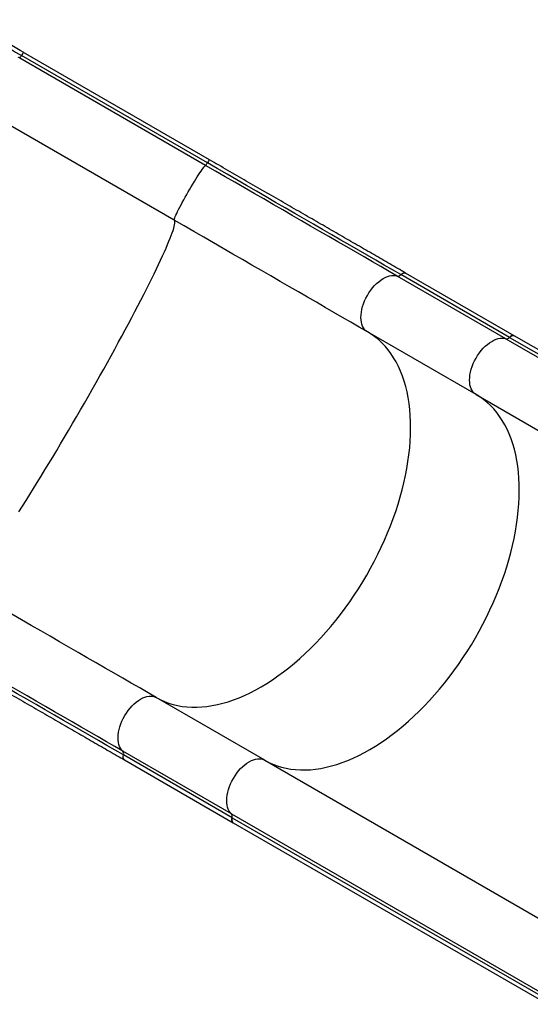
# Model space of a CAD drawing. Extents: x -64 to 774, y -48 to 528.
# Drawn here: x 163 to 187, y 191 to 238 of the extents above; entities that cross this region are included whole.
import ezdxf

# ---------------------------------------------------------------- set-up
doc = ezdxf.new("R2010")
doc.units = 0
doc.header["$LTSCALE"] = 0.125
doc.header["$MEASUREMENT"] = 0
doc.layers.add('CONTOUR', color=7, linetype='CONTINUOUS')

msp = doc.modelspace()

# ---------------------------------------------------------------- linework, layer by layer
at = {"layer": 'CONTOUR'}
for p, q in [((171.9341, 230.86551), (163.12994, 235.9486)), ((172.03983, 231.01205), (163.23567, 236.09514)), ((171.85188, 230.74874), (163.04771, 235.83183)), ((170.36608, 228.15345), (161.56192, 233.23653)), ((186.06659, 222.54187), (180.92247, 225.51183)), ((186.23617, 222.6082), (181.09205, 225.57816)), ((186.46659, 222.68276), (181.32247, 225.65272)), ((184.65511, 219.90367), (179.51099, 222.87363)), ((186.06659, 222.54187), (200.96412, 213.94078)), ((186.23617, 222.6082), (201.13371, 214.00711)), ((201.36413, 214.08166), (186.46659, 222.68276)), ((184.65511, 219.90367), (199.55265, 211.30257)), ((174.65511, 202.58316), (169.51099, 205.55312)), ((173.0761, 200.04169), (167.93198, 203.01164)), ((173.10344, 199.86166), (167.95933, 202.83162)), ((168.00997, 202.59479), (173.15409, 199.62483)), ((174.65511, 202.58316), (189.55265, 193.98207)), ((173.0761, 200.04169), (187.97363, 191.44059)), ((173.10344, 199.86166), (188.00098, 191.26056)), ((173.15409, 199.62483), (188.05162, 191.02374))]:
    msp.add_line(p, q, dxfattribs=at)
at = {"layer": 'CONTOUR', "flags": 128}
for points in [[(181.09205, 225.57816), (180.70523, 225.80149), (180.3117, 226.0287), (179.91171, 226.25963), (179.50554, 226.49414), (179.09346, 226.73205), (178.67575, 226.97322), (178.25269, 227.21747), (177.82457, 227.46464), (177.39169, 227.71457), (176.95432, 227.96708), (176.51277, 228.22201), (176.06734, 228.47918), (175.61833, 228.73842), (175.16603, 228.99955), (174.71077, 229.2624), (174.25284, 229.52679), (173.79255, 229.79253), (173.33022, 230.05946), (172.86616, 230.32739), (172.40068, 230.59613), (171.9341, 230.86551)], [(170.36608, 228.15345), (170.36146, 228.16438), (170.36404, 228.18759), (170.37379, 228.22287), (170.39062, 228.26988), (170.41438, 228.32818), (170.44483, 228.39719), (170.48168, 228.47628), (170.52458, 228.56467), (170.57312, 228.66154), (170.62685, 228.76595), (170.68524, 228.87691), (170.74774, 228.99335), (170.81375, 229.11418), (170.88265, 229.23824), (170.95378, 229.36434), (171.02645, 229.49128), (171.09998, 229.61785), (171.17366, 229.74284), (171.24679, 229.86507), (171.31868, 229.98335), (171.38863, 230.09658), (171.45598, 230.20366), (171.52009, 230.30357), (171.58035, 230.39537), (171.63618, 230.47817), (171.68704, 230.55119), (171.73246, 230.61372), (171.772, 230.66518), (171.80529, 230.70507), (171.832, 230.73302), (171.85188, 230.74874)], [(180.92247, 225.51183), (180.53934, 225.73303), (180.14956, 225.95807), (179.75339, 226.1868), (179.35109, 226.41907), (178.94294, 226.65472), (178.52921, 226.89358), (178.11019, 227.1355), (177.68616, 227.38032), (177.2574, 227.62786), (176.82421, 227.87796), (176.38688, 228.13046), (175.94569, 228.38518), (175.50096, 228.64194), (175.05298, 228.90058), (174.60206, 229.16092), (174.1485, 229.42279), (173.6926, 229.686), (173.23468, 229.95038), (172.77505, 230.21575), (172.31401, 230.48193), (171.85188, 230.74874)], [(163.01228, 214.3475), (163.18019, 214.61184), (163.35116, 214.883), (163.52495, 215.16061), (163.70132, 215.44429), (163.88001, 215.73362), (164.06078, 216.02821), (164.24338, 216.32765), (164.42754, 216.63152), (164.61302, 216.93938), (164.79956, 217.25082), (164.98688, 217.5654), (165.17474, 217.88267), (165.36286, 218.2022), (165.55099, 218.52353), (165.73886, 218.84621), (165.92621, 219.1698), (166.11277, 219.49385), (166.29829, 219.81789), (166.48251, 220.14148), (166.66516, 220.46416), (166.846, 220.78548), (167.02477, 221.105), (167.20121, 221.42226), (167.3751, 221.73683), (167.54617, 222.04825), (167.71419, 222.3561), (167.87893, 222.65995), (168.04015, 222.95937), (168.19764, 223.25394), (168.35116, 223.54326), (168.50051, 223.8269), (168.64548, 224.10449), (168.78586, 224.37563), (168.92145, 224.63994), (169.05208, 224.89705), (169.17754, 225.1466), (169.29768, 225.38825), (169.41232, 225.62165), (169.5213, 225.84648), (169.62447, 226.06242), (169.72168, 226.26918), (169.8128, 226.46646), (169.8977, 226.65399), (169.97627, 226.8315), (170.04838, 226.99875), (170.11395, 227.1555), (170.17288, 227.30154), (170.22508, 227.43665), (170.27049, 227.56065), (170.30904, 227.67338), (170.34068, 227.77466), (170.36536, 227.86436), (170.38304, 227.94235), (170.39371, 228.00852), (170.39735, 228.06279), (170.39395, 228.10507), (170.38352, 228.1353), (170.36608, 228.15345)], [(179.51099, 222.87363), (179.12473, 223.09664), (178.73175, 223.32352), (178.33233, 223.55413), (177.92674, 223.7883), (177.51524, 224.02588), (177.09813, 224.2667), (176.67567, 224.5106), (176.24817, 224.75742), (175.8159, 225.00699), (175.37915, 225.25915), (174.93823, 225.51371), (174.49344, 225.77052), (174.04506, 226.02939), (173.59341, 226.29014), (173.1388, 226.55262), (172.68152, 226.81663), (172.22188, 227.082), (171.76021, 227.34854), (171.29681, 227.61609), (170.83199, 227.88445), (170.36608, 228.15345)], [(179.51099, 222.87363), (179.44188, 222.92179), (179.38059, 222.98188), (179.32769, 223.05334), (179.2837, 223.13547), (179.24903, 223.22749), (179.22401, 223.32853), (179.20888, 223.43762), (179.20379, 223.55373), (179.20879, 223.67573), (179.22382, 223.80248), (179.24875, 223.93276), (179.28333, 224.06533), (179.32724, 224.19892), (179.38005, 224.33226), (179.44127, 224.46408), (179.51031, 224.59312), (179.58651, 224.71815), (179.66914, 224.83798), (179.75742, 224.95146), (179.8505, 225.0575), (179.9475, 225.15511), (180.04749, 225.24335), (180.14951, 225.32138), (180.2526, 225.38844), (180.35577, 225.44391), (180.45803, 225.48725), (180.55842, 225.51806), (180.65597, 225.53602), (180.74975, 225.54099), (180.83886, 225.5329), (180.92247, 225.51183)], [(181.09205, 225.57816), (181.14045, 225.61958), (181.19015, 225.64889), (181.23864, 225.66462), (181.28344, 225.66596), (181.32227, 225.65283), (181.32247, 225.65272)], [(169.51099, 205.55312), (169.70022, 205.45194), (169.89618, 205.36302), (170.09859, 205.28647), (170.30718, 205.22241), (170.52164, 205.17093), (170.74168, 205.13209), (170.967, 205.10595), (171.19727, 205.09255), (171.43218, 205.0919), (171.67139, 205.10402), (171.91457, 205.12887), (172.16139, 205.16643), (172.41149, 205.21664), (172.66452, 205.27943), (172.92014, 205.35472), (173.17799, 205.4424), (173.4377, 205.54235), (173.69891, 205.65442), (173.96125, 205.77846), (174.22437, 205.9143), (174.48788, 206.06175), (174.75143, 206.2206), (175.01464, 206.39063), (175.27715, 206.57159), (175.53858, 206.76325), (175.79858, 206.96532), (176.05678, 207.17754), (176.31282, 207.39959), (176.56633, 207.63117), (176.81697, 207.87196), (177.06439, 208.12162), (177.30823, 208.37979), (177.54816, 208.64613), (177.78385, 208.92025), (178.01496, 209.20177), (178.24116, 209.49031), (178.46215, 209.78545), (178.67762, 210.08678), (178.88725, 210.39388), (179.09077, 210.70633), (179.28788, 211.02368), (179.47831, 211.34549), (179.66179, 211.67131), (179.83807, 212.00069), (180.0069, 212.33317), (180.16804, 212.66827), (180.32127, 213.00553), (180.46637, 213.34448), (180.60315, 213.68465), (180.7314, 214.02556), (180.85096, 214.36673), (180.96164, 214.70768), (181.06331, 215.04795), (181.15581, 215.38705), (181.23902, 215.7245), (181.31282, 216.05984), (181.3771, 216.3926), (181.43178, 216.72231), (181.47679, 217.04852), (181.51205, 217.37075), (181.53752, 217.68858), (181.55316, 218.00154), (181.55895, 218.3092), (181.55489, 218.61113), (181.54097, 218.90692), (181.51722, 219.19614), (181.48367, 219.47839), (181.44038, 219.75328), (181.38739, 220.02042), (181.32478, 220.27943), (181.25264, 220.52997), (181.17108, 220.77167), (181.08019, 221.00419), (180.98013, 221.22722), (180.87101, 221.44044), (180.753, 221.64355), (180.62626, 221.83628), (180.49096, 222.01833), (180.34731, 222.18948), (180.19549, 222.34947), (180.03572, 222.49807), (179.86822, 222.6351), (179.69323, 222.76034), (179.51099, 222.87363)], [(184.65511, 219.90367), (184.586, 219.95183), (184.52471, 220.01192), (184.47181, 220.08338), (184.42782, 220.16551), (184.39315, 220.25753), (184.36813, 220.35857), (184.353, 220.46766), (184.34791, 220.58377), (184.35291, 220.70577), (184.36794, 220.83252), (184.39286, 220.9628), (184.42745, 221.09537), (184.47135, 221.22896), (184.52417, 221.36231), (184.58539, 221.49412), (184.65443, 221.62316), (184.73062, 221.74819), (184.81326, 221.86802), (184.90154, 221.9815), (184.99462, 222.08755), (185.09162, 222.18516), (185.19161, 222.27339), (185.29363, 222.35142), (185.39672, 222.41848), (185.49989, 222.47395), (185.60215, 222.51729), (185.70254, 222.5481), (185.80009, 222.56607), (185.89387, 222.57103), (185.98298, 222.56294), (186.06659, 222.54187)], [(184.65511, 219.90367), (184.586, 219.95183), (184.52471, 220.01192), (184.47181, 220.08338), (184.42782, 220.16551), (184.39315, 220.25753), (184.36813, 220.35857), (184.353, 220.46766), (184.34791, 220.58377), (184.35291, 220.70577), (184.36794, 220.83252), (184.39286, 220.9628), (184.42745, 221.09537), (184.47135, 221.22896), (184.52417, 221.36231), (184.58539, 221.49412), (184.65443, 221.62316), (184.73062, 221.74819), (184.81326, 221.86802), (184.90154, 221.9815), (184.99462, 222.08755), (185.09162, 222.18516), (185.19161, 222.27339), (185.29363, 222.35142), (185.39672, 222.41848), (185.49989, 222.47395), (185.60215, 222.51729), (185.70254, 222.5481), (185.80009, 222.56607), (185.89387, 222.57103), (185.98298, 222.56294), (186.06659, 222.54187)], [(186.23617, 222.6082), (186.28456, 222.64962), (186.33427, 222.67893), (186.38276, 222.69466), (186.42756, 222.696), (186.46639, 222.68287), (186.46659, 222.68276)], [(186.46659, 222.68276), (186.46639, 222.68287), (186.42756, 222.696), (186.38276, 222.69466), (186.33427, 222.67893), (186.28456, 222.64962), (186.23617, 222.6082)], [(174.65511, 202.58316), (174.84434, 202.48198), (175.0403, 202.39306), (175.24271, 202.31652), (175.4513, 202.25245), (175.66576, 202.20097), (175.8858, 202.16213), (176.11112, 202.13599), (176.34139, 202.12259), (176.5763, 202.12195), (176.81551, 202.13406), (177.05869, 202.15891), (177.3055, 202.19647), (177.55561, 202.24668), (177.80864, 202.30948), (178.06426, 202.38476), (178.32211, 202.47244), (178.58182, 202.57239), (178.84303, 202.68446), (179.10537, 202.8085), (179.36849, 202.94435), (179.632, 203.09179), (179.89555, 203.25064), (180.15876, 203.42067), (180.42127, 203.60164), (180.6827, 203.79329), (180.9427, 203.99537), (181.2009, 204.20758), (181.45693, 204.42963), (181.71045, 204.66121), (181.96109, 204.902), (182.20851, 205.15166), (182.45235, 205.40983), (182.69228, 205.67617), (182.92797, 205.95029), (183.15908, 206.23182), (183.38528, 206.52035), (183.60627, 206.81549), (183.82174, 207.11682), (184.03137, 207.42393), (184.23489, 207.73637), (184.432, 208.05372), (184.62243, 208.37553), (184.80591, 208.70136), (184.98219, 209.03073), (185.15102, 209.36321), (185.31216, 209.69831), (185.46539, 210.03557), (185.61049, 210.37453), (185.74727, 210.71469), (185.87552, 211.0556), (185.99507, 211.39677), (186.10576, 211.73773), (186.20743, 212.07799), (186.29993, 212.41709), (186.38314, 212.75454), (186.45693, 213.08988), (186.52122, 213.42264), (186.5759, 213.75236), (186.6209, 214.07856), (186.65617, 214.4008), (186.68163, 214.71862), (186.69728, 215.03158), (186.70307, 215.33924), (186.699, 215.64118), (186.68509, 215.93696), (186.66134, 216.22618), (186.62779, 216.50843), (186.58449, 216.78332), (186.5315, 217.05046), (186.4689, 217.30947), (186.39676, 217.56001), (186.31519, 217.80171), (186.22431, 218.03423), (186.12425, 218.25726), (186.01513, 218.47048), (185.89712, 218.6736), (185.77038, 218.86632), (185.63508, 219.04838), (185.49143, 219.21952), (185.33961, 219.37951), (185.17984, 219.52812), (185.01234, 219.66514), (184.83735, 219.79038), (184.65511, 219.90367)], [(174.65511, 202.58316), (174.84434, 202.48198), (175.0403, 202.39306), (175.24271, 202.31652), (175.4513, 202.25245), (175.66576, 202.20097), (175.8858, 202.16213), (176.11112, 202.13599), (176.34139, 202.12259), (176.5763, 202.12195), (176.81551, 202.13406), (177.05869, 202.15891), (177.3055, 202.19647), (177.55561, 202.24668), (177.80864, 202.30948), (178.06426, 202.38476), (178.32211, 202.47244), (178.58182, 202.57239), (178.84303, 202.68446), (179.10537, 202.8085), (179.36849, 202.94435), (179.632, 203.09179), (179.89555, 203.25064), (180.15876, 203.42067), (180.42127, 203.60164), (180.6827, 203.79329), (180.9427, 203.99537), (181.2009, 204.20758), (181.45693, 204.42963), (181.71045, 204.66121), (181.96109, 204.902), (182.20851, 205.15166), (182.45235, 205.40983), (182.69228, 205.67617), (182.92797, 205.95029), (183.15908, 206.23182), (183.38528, 206.52035), (183.60627, 206.81549), (183.82174, 207.11682), (184.03137, 207.42393), (184.23489, 207.73637), (184.432, 208.05372), (184.62243, 208.37553), (184.80591, 208.70136), (184.98219, 209.03073), (185.15102, 209.36321), (185.31216, 209.69831), (185.46539, 210.03557), (185.61049, 210.37453), (185.74727, 210.71469), (185.87552, 211.0556), (185.99507, 211.39677), (186.10576, 211.73773), (186.20743, 212.07799), (186.29993, 212.41709), (186.38314, 212.75454), (186.45693, 213.08988), (186.52122, 213.42264), (186.5759, 213.75236), (186.6209, 214.07856), (186.65617, 214.4008), (186.68163, 214.71862), (186.69728, 215.03158), (186.70307, 215.33924), (186.699, 215.64118), (186.68509, 215.93696), (186.66134, 216.22618), (186.62779, 216.50843), (186.58449, 216.78332), (186.5315, 217.05046), (186.4689, 217.30947), (186.39676, 217.56001), (186.31519, 217.80171), (186.22431, 218.03423), (186.12425, 218.25726), (186.01513, 218.47048), (185.89712, 218.6736), (185.77038, 218.86632), (185.63508, 219.04838), (185.49143, 219.21952), (185.33961, 219.37951), (185.17984, 219.52812), (185.01234, 219.66514), (184.83735, 219.79038), (184.65511, 219.90367)], [(169.51099, 205.55312), (169.12473, 205.77613), (168.73175, 206.00302), (168.33233, 206.23362), (167.92674, 206.46779), (167.51524, 206.70537), (167.09813, 206.94619), (166.67567, 207.19009), (166.24817, 207.43691), (165.8159, 207.68649), (165.37915, 207.93864), (164.93823, 208.1932), (164.49344, 208.45001), (164.04506, 208.70888), (163.59341, 208.96964), (163.13879, 209.23211), (162.68152, 209.49612), (162.22188, 209.76149), (161.76021, 210.02804), (161.29681, 210.29558), (160.83199, 210.56394), (160.36608, 210.83294)], [(167.95933, 202.83162), (167.57251, 203.05495), (167.17897, 203.28215), (166.77898, 203.51309), (166.37281, 203.74759), (165.96073, 203.98551), (165.54302, 204.22667), (165.11996, 204.47092), (164.69185, 204.7181), (164.25896, 204.96802), (163.8216, 205.22054), (163.38005, 205.47546), (162.93462, 205.73263), (162.4856, 205.99187), (162.03331, 206.253), (161.57804, 206.51585), (161.12011, 206.78024), (160.65982, 207.04599), (160.19749, 207.31291), (159.73343, 207.58084), (159.26795, 207.84958), (158.80137, 208.11896)], [(167.93198, 203.01164), (167.54885, 203.23284), (167.15907, 203.45788), (166.76289, 203.68662), (166.3606, 203.91888), (165.95245, 204.15453), (165.53872, 204.39339), (165.1197, 204.63531), (164.69567, 204.88013), (164.26691, 205.12767), (163.83372, 205.37777), (163.39638, 205.63027), (162.9552, 205.88499), (162.51047, 206.14175), (162.06249, 206.40039), (161.61157, 206.66073), (161.15801, 206.9226), (160.70211, 207.18581), (160.24419, 207.45019), (159.78456, 207.71556), (159.32352, 207.98174), (158.86138, 208.24855)], [(167.93198, 203.01164), (167.87193, 203.07352), (167.82037, 203.14665), (167.77778, 203.23035), (167.74456, 203.32381), (167.72105, 203.42615), (167.70745, 203.53638), (167.7039, 203.65346), (167.71044, 203.77627), (167.727, 203.90364), (167.75342, 204.03435), (167.78945, 204.16716), (167.83475, 204.3008), (167.88889, 204.43399), (167.95134, 204.56546), (168.02152, 204.69397), (168.09876, 204.81828), (168.18231, 204.9372), (168.27138, 205.04961), (168.36512, 205.15443), (168.46263, 205.25067), (168.56299, 205.33739), (168.66525, 205.41379), (168.76841, 205.47912), (168.87151, 205.53276), (168.97354, 205.57421), (169.07356, 205.60306), (169.17059, 205.61905), (169.26371, 205.62201), (169.35204, 205.61193), (169.43473, 205.58889), (169.51099, 205.55312)], [(168.00997, 202.59479), (168.00977, 202.59491), (167.97899, 202.62197), (167.95775, 202.66144), (167.94712, 202.71129), (167.94766, 202.769), (167.95933, 202.83162)], [(173.0761, 200.04169), (173.01605, 200.10356), (172.96449, 200.17669), (172.9219, 200.26039), (172.88868, 200.35385), (172.86517, 200.45619), (172.85157, 200.56642), (172.84802, 200.68351), (172.85456, 200.80632), (172.87112, 200.93368), (172.89754, 201.0644), (172.93357, 201.1972), (172.97887, 201.33084), (173.03301, 201.46403), (173.09546, 201.5955), (173.16564, 201.72401), (173.24287, 201.84832), (173.32642, 201.96724), (173.41549, 202.07965), (173.50923, 202.18448), (173.60675, 202.28071), (173.70711, 202.36743), (173.80937, 202.44383), (173.91253, 202.50916), (174.01562, 202.5628), (174.11766, 202.60425), (174.21768, 202.6331), (174.31471, 202.64909), (174.40783, 202.65205), (174.49616, 202.64197), (174.57885, 202.61893), (174.65511, 202.58316)], [(173.0761, 200.04169), (173.01605, 200.10356), (172.96449, 200.17669), (172.9219, 200.26039), (172.88868, 200.35385), (172.86517, 200.45619), (172.85157, 200.56642), (172.84802, 200.68351), (172.85456, 200.80632), (172.87112, 200.93368), (172.89754, 201.0644), (172.93357, 201.1972), (172.97887, 201.33084), (173.03301, 201.46403), (173.09546, 201.5955), (173.16564, 201.72401), (173.24287, 201.84832), (173.32642, 201.96724), (173.41549, 202.07965), (173.50923, 202.18448), (173.60675, 202.28071), (173.70711, 202.36743), (173.80937, 202.44383), (173.91253, 202.50916), (174.01562, 202.5628), (174.11766, 202.60425), (174.21768, 202.6331), (174.31471, 202.64909), (174.40783, 202.65205), (174.49616, 202.64197), (174.57885, 202.61893), (174.65511, 202.58316)], [(173.15409, 199.62483), (173.15389, 199.62495), (173.12311, 199.65201), (173.10187, 199.69148), (173.09124, 199.74134), (173.09178, 199.79904), (173.10344, 199.86166)], [(173.10344, 199.86166), (173.09178, 199.79904), (173.09124, 199.74134), (173.10187, 199.69148), (173.12311, 199.65201), (173.15389, 199.62495), (173.15409, 199.62483)]]:
    msp.add_lwpolyline(points, dxfattribs=at)
at = {"layer": 'CONTOUR'}
for centre, radius, start, end in [((162.56669, 236.25787), 0.64257, 318.46919, 331.229559), ((163.62106, 235.70565), 0.54793, 134.696882, 153.679462), ((171.37085, 231.17478), 0.64257, 318.46919, 331.229559), ((172.36804, 230.66381), 0.47853, 133.302918, 155.069959), ((180.95099, 225.68887), 0.17932, 260.849458, 321.875597), ((186.09511, 222.71891), 0.17932, 260.849458, 321.875597), ((167.79292, 202.89843), 0.17932, 338.124399, 39.150532), ((172.93704, 199.92847), 0.17932, 338.124399, 39.150532)]:
    msp.add_arc(centre, radius, start, end, dxfattribs=at)
for points, knots in [([(160.56963, 237.50416), (160.80888, 237.35868), (161.28711, 237.06787), (162.14108, 236.54891), (162.75594, 236.17567), (163.13169, 235.94758)], [0, 0, 0, 0, 0.28021036, 0.56011981, 1, 1, 1, 1]), ([(163.23745, 236.09411), (162.81049, 236.35329), (161.95655, 236.87166), (161.10302, 237.39066), (160.67625, 237.65017)], [0, 0, 0, 0, 0.499998334, 1, 1, 1, 1]), ([(163.0542, 235.83482), (163.04432, 235.84004), (163.02824, 235.84853), (163.00674, 235.85955), (162.99234, 235.86682), (162.98702, 235.86896), (162.98582, 235.86944)], [0, 0, 0, 0, 0.40942746, 0.66633281, 0.92525131, 1, 1, 1, 1]), ([(181.32247, 225.65272), (181.25861, 225.68959), (181.0734, 225.79652), (180.76218, 225.9762), (180.38707, 226.19277), (180.00624, 226.41264), (179.62004, 226.63561), (179.22867, 226.86158), (178.83235, 227.09039), (178.43132, 227.32192), (178.02583, 227.55603), (177.6161, 227.79259), (177.20239, 228.03145), (176.78493, 228.27247), (176.36397, 228.51551), (175.93976, 228.76043), (175.51255, 229.00708), (175.0826, 229.25531), (174.65015, 229.50498), (174.21546, 229.75595), (173.7788, 230.00806), (173.34041, 230.26116), (172.90055, 230.51512), (172.46699, 230.76543), (172.17972, 230.93129), (172.03983, 231.01205)], [0, 0, 0, 0, 0.02341524, 0.06790736, 0.11240026, 0.15689316, 0.20138607, 0.24587897, 0.29037187, 0.33486478, 0.37935768, 0.42385059, 0.46834349, 0.51283639, 0.5573293, 0.6018222, 0.64631511, 0.69080801, 0.73530091, 0.77979382, 0.82428672, 0.86877962, 0.91327253, 0.95776543, 1, 1, 1, 1]), ([(158.72733, 207.95413), (158.8049, 207.90934), (159.02986, 207.77946), (159.40162, 207.56483), (159.84201, 207.31056), (160.28105, 207.05708), (160.71848, 206.80453), (161.15404, 206.55307), (161.58746, 206.30283), (162.0185, 206.05397), (162.4469, 205.80663), (162.87241, 205.56096), (163.29477, 205.31711), (163.71374, 205.07522), (164.12907, 204.83543), (164.54051, 204.59788), (164.94783, 204.36272), (165.35077, 204.13008), (165.74911, 203.9001), (166.14261, 203.67291), (166.53102, 203.44866), (166.91416, 203.22745), (167.29166, 203.00951), (167.65754, 202.79827), (167.89455, 202.66143), (168.00997, 202.59479)], [0, 0, 0, 0, 0.02341524, 0.06790736, 0.11240026, 0.15689316, 0.20138607, 0.24587897, 0.29037187, 0.33486478, 0.37935768, 0.42385059, 0.46834349, 0.51283639, 0.5573293, 0.6018222, 0.64631511, 0.69080801, 0.73530091, 0.77979382, 0.82428672, 0.86877962, 0.91327253, 0.95776543, 1, 1, 1, 1])]:
    msp.add_open_spline(points, degree=3, knots=knots, dxfattribs=at)

doc.saveas('drawing.dxf')
